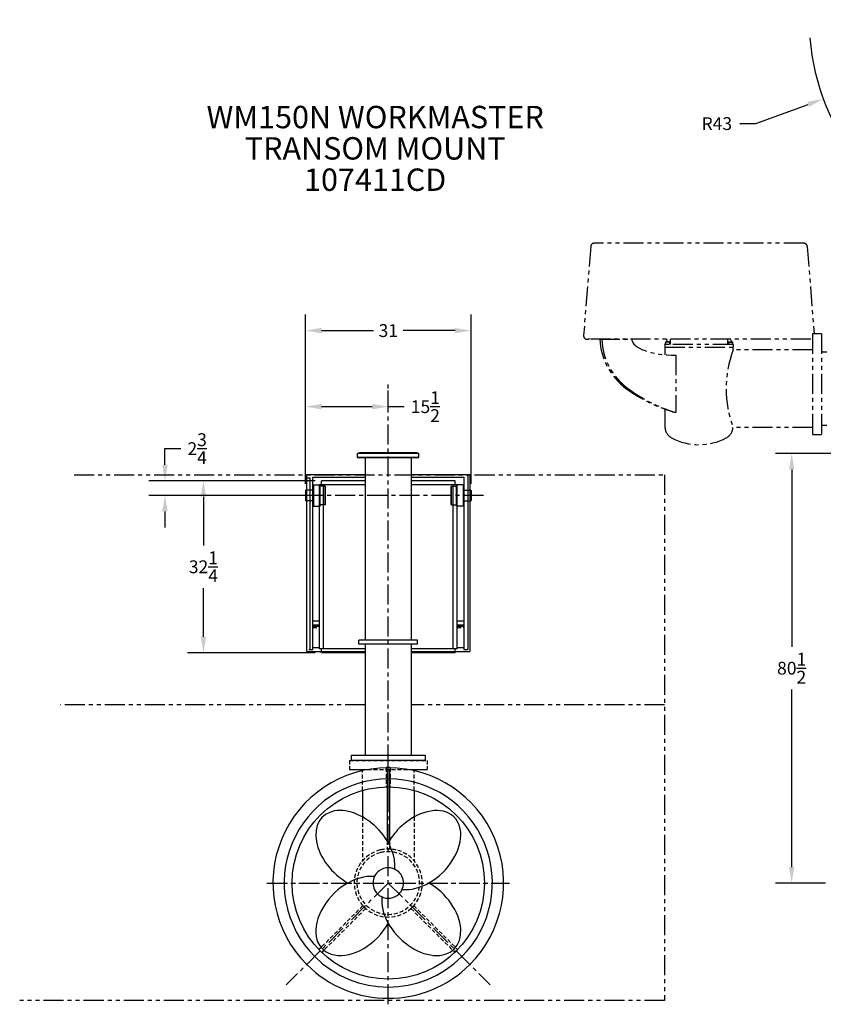
# Model space of a CAD drawing. Extents: x 423 to 749, y -1 to 205.
# Drawn here: x 423 to 573, y -1 to 183 of the extents above; entities that cross this region are included whole.
import ezdxf
from ezdxf.enums import TextEntityAlignment as Align

# ---------------------------------------------------------------- set-up
doc = ezdxf.new("R2010")
doc.units = 0
doc.header["$LTSCALE"] = 3
doc.header["$MEASUREMENT"] = 0
for name, pattern in [('CENTER', [2, 1.25, -0.25, 0.25, -0.25]), ('HIDDEN', [0.375, 0.25, -0.125]), ('PHANTOM', [2.5, 1.25, -0.25, 0.25, -0.25, 0.25, -0.25])]:
    doc.linetypes.add(name, pattern=pattern)
doc.layers.get('DEFPOINTS').update_dxf_attribs({"linetype": 'CONTINUOUS'})
for name, color, linetype in [('BARGE', 5, 'PHANTOM'), ('CENTER', 4, 'CENTER'), ('CRADLE', 2, 'CONTINUOUS'), ('DIM', 11, 'CONTINUOUS'), ('HIDDEN', 3, 'HIDDEN'), ('LODH', 1, 'CONTINUOUS'), ('OBJECT', 1, 'CONTINUOUS'), ('PINS', 11, 'CONTINUOUS'), ('TEXT', 11, 'CONTINUOUS')]:
    doc.layers.add(name, color=color, linetype=linetype)
doc.styles.add('SIMP', font='ROMANS')
doc.dimstyles.get("Standard").update_dxf_attribs({"dimscale": 0, "dimtxt": 0.1, "dimasz": 0.125, "dimexe": 0.125, "dimexo": 0.05, "dimgap": 0.05, "dimtad": 0, "dimtih": 1, "dimtoh": 1, "dimdec": 4, "dimzin": 4, "dimtxsty": 'SIMP', "dimcen": 0.09, "dimclrd": 256, "dimclre": 256, "dimclrt": 256, "dimazin": 3, "dimtfac": 1, "dimtdec": 1, "dimtofl": 0, "dimtmove": 0, "dimatfit": 3, "dimtolj": 1, "dimtzin": 0})

# ---------------------------------------------------------------- blocks, each defined once
blk = doc.blocks.new('*D4')
at = {"layer": 'DEFPOINTS', "color": 0}
for p in [(592.9, 101.75), (567.13, 21.25), (574.65, 21.25)]:
    blk.add_point(p, dxfattribs=at)
at = {"layer": 'DIM'}
for p, q in [((591.7, 101.75), (564.13, 101.75)), ((567.13, 98.75), (567.13, 65.5)), ((567.13, 24.25), (567.13, 57.5)), ((573.45, 21.25), (564.13, 21.25))]:
    blk.add_line(p, q, dxfattribs=at)
for points in [[(566.63, 98.75), (567.63, 98.75), (567.13, 101.75)], [(566.63, 24.25), (567.63, 24.25), (567.13, 21.25)]]:
    blk.add_solid(points, dxfattribs=at)
at = {"layer": 'DIM', "insert": (567.13, 61.5), "char_height": 2.4, "attachment_point": 5, "style": 'SIMP'}
blk.add_mtext('\\A1;80{\\H1.000000x;\\S1/2;}', dxfattribs=at)
blk = doc.blocks.new('*D7')
at = {"layer": 'DEFPOINTS', "color": 0}
for p in [(465.84, 96.63), (456.98, 64.38), (479.1, 64.38)]:
    blk.add_point(p, dxfattribs=at)
at = {"layer": 'DIM'}
for p, q in [((464.64, 96.63), (453.98, 96.63)), ((456.98, 93.62), (456.98, 84.5)), ((456.98, 67.38), (456.98, 76.5)), ((477.9, 64.38), (453.98, 64.38))]:
    blk.add_line(p, q, dxfattribs=at)
for points in [[(456.48, 93.62), (457.48, 93.62), (456.98, 96.63)], [(456.48, 67.38), (457.48, 67.38), (456.98, 64.38)]]:
    blk.add_solid(points, dxfattribs=at)
at = {"layer": 'DIM', "insert": (456.98, 80.5), "char_height": 2.4, "attachment_point": 5, "style": 'SIMP'}
blk.add_mtext('\\A1;32{\\H1.000000x;\\S1/4;}', dxfattribs=at)
blk = doc.blocks.new('*D6')
at = {"layer": 'DEFPOINTS', "color": 0}
for p in [(449.78, 96.63), (479.1, 96.63), (474.07, 93.88)]:
    blk.add_point(p, dxfattribs=at)
at = {"layer": 'DIM'}
for p, q in [((449.78, 99.63), (449.78, 102.63)), ((449.78, 102.63), (452.78, 102.63)), ((477.9, 96.63), (446.78, 96.63)), ((472.87, 93.88), (446.78, 93.88)), ((449.78, 90.87), (449.78, 87.87))]:
    blk.add_line(p, q, dxfattribs=at)
for points in [[(449.28, 99.63), (450.28, 99.63), (449.78, 96.63)], [(449.28, 90.87), (450.28, 90.87), (449.78, 93.88)]]:
    blk.add_solid(points, dxfattribs=at)
at = {"layer": 'DIM', "insert": (455.81, 102.63), "char_height": 2.4, "attachment_point": 5, "style": 'SIMP'}
blk.add_mtext('\\A1;2{\\H1.000000x;\\S3/4;}', dxfattribs=at)
blk = doc.blocks.new('*D3')
at = {"layer": 'DEFPOINTS', "color": 0}
for p in [(507.1, 124.75), (476.1, 110.5), (507.1, 94.81)]:
    blk.add_point(p, dxfattribs=at)
at = {"layer": 'DIM'}
for p, q in [((476.1, 111.7), (476.1, 127.75)), ((507.1, 96.01), (507.1, 127.75)), ((479.1, 124.75), (488.8, 124.75)), ((504.1, 124.75), (494.4, 124.75))]:
    blk.add_line(p, q, dxfattribs=at)
for points in [[(479.1, 125.25), (479.1, 124.25), (476.1, 124.75)], [(504.1, 125.25), (504.1, 124.25), (507.1, 124.75)]]:
    blk.add_solid(points, dxfattribs=at)
at = {"layer": 'DIM', "insert": (491.6, 124.75), "char_height": 2.4, "attachment_point": 5, "style": 'SIMP'}
blk.add_mtext('\\A1;31', dxfattribs=at)
blk = doc.blocks.new('*D2')
at = {"layer": 'DEFPOINTS', "color": 0}
for p in [(491.6, 110.5), (491.6, 110.5), (476.1, 94.81)]:
    blk.add_point(p, dxfattribs=at)
at = {"layer": 'DIM'}
for p, q in [((476.1, 96.01), (476.1, 113.5)), ((491.6, 111.7), (491.6, 113.5)), ((479.1, 110.5), (488.6, 110.5)), ((491.6, 110.5), (494.6, 110.5))]:
    blk.add_line(p, q, dxfattribs=at)
for points in [[(479.1, 111), (479.1, 110), (476.1, 110.5)], [(488.6, 111), (488.6, 110), (491.6, 110.5)]]:
    blk.add_solid(points, dxfattribs=at)
at = {"layer": 'DIM', "insert": (498.54, 110.5), "char_height": 2.4, "attachment_point": 5, "style": 'SIMP'}
blk.add_mtext('\\A1;15{\\H1.000000x;\\S1/2;}', dxfattribs=at)
blk = doc.blocks.new('*D9')
at = {"layer": 'DEFPOINTS', "color": 0}
for p in [(613.38, 183), (573.05, 168.18)]:
    blk.add_point(p, dxfattribs=at)
at = {"layer": 'DIM'}
for p, q in [((560.41, 163.53), (570.23, 167.14)), ((557.41, 163.53), (560.41, 163.53))]:
    blk.add_line(p, q, dxfattribs=at)
blk.add_solid([(570.06, 167.61), (570.4, 166.67), (573.05, 168.18)], dxfattribs=at)
at = {"layer": 'DIM', "insert": (553.12, 163.53), "char_height": 2.4, "attachment_point": 5, "style": 'SIMP'}
blk.add_mtext('\\A1;R43', dxfattribs=at)

msp = doc.modelspace()

# ---------------------------------------------------------------- linework, layer by layer
at = {"layer": 'BARGE'}
for p, q in [((432.7676, 97.75), (543.30584, 97.75)), ((543.30584, 97.75), (543.30584, -0.75)), ((487.2858, 54.64306), (430.21273, 54.64306)), ((543.30584, 54.64306), (495.9108, 54.64306)), ((543.30584, -0.75), (422.583, -0.75))]:
    msp.add_line(p, q, dxfattribs=at)
at = {"layer": 'CENTER'}
for p, q in [((491.5983, 37.42699), (491.5983, 115.18579)), ((509.42404, 93.875), (474.06967, 93.875)), ((491.5983, -1.475), (491.5983, 43.4125)), ((468.8733, 21.25), (514.3233, 21.25)), ((468.9983, 21.25), (514.1983, 21.25)), ((491.5983, 21.25), (472.50642, 2.15812)), ((491.5983, 21.25), (510.69019, 2.15812))]:
    msp.add_line(p, q, dxfattribs=at)
at = {"layer": 'CRADLE'}
for p, q in [((487.2858, 96.625), (479.0983, 96.625)), ((479.0983, 95.875), (479.0983, 96.625)), ((504.0983, 96.625), (495.9108, 96.625)), ((504.0983, 95.875), (504.0983, 96.625)), ((478.7233, 65.125), (478.7233, 95.875)), ((487.2858, 95.875), (478.7233, 95.875)), ((479.4733, 65.125), (479.4733, 95.875)), ((504.4733, 95.875), (495.9108, 95.875)), ((503.7233, 65.125), (503.7233, 95.875)), ((504.4733, 65.125), (504.4733, 95.875)), ((487.2858, 65.125), (478.7233, 65.125)), ((479.0983, 64.375), (479.0983, 65.125)), ((504.4733, 65.125), (495.9108, 65.125)), ((504.0983, 64.375), (504.0983, 65.125)), ((487.2858, 64.375), (479.0983, 64.375)), ((504.0983, 64.375), (495.9108, 64.375))]:
    msp.add_line(p, q, dxfattribs=at)
at = {"layer": 'DEFPOINTS', "color": 0, "linetype": 'BYBLOCK'}
msp.add_point((486.2233, 101.9375), dxfattribs=at)
at = {"layer": 'DIM'}
msp.add_arc((613.38192, 183), 42.97377, 184.5475252, 252.6777166, dxfattribs=at)
at = {"layer": 'HIDDEN'}
for p, q in [((477.4733, 69.1149), (478.7233, 69.1149)), ((504.4733, 69.1149), (505.7233, 69.1149)), ((484.3483, 44.1875), (498.8483, 44.1875)), ((484.3483, 44.1875), (484.3483, 43.125)), ((486.76794, 38.58977), (486.76794, 42.5)), ((487.72564, 42.5), (495.47096, 42.5)), ((491.2233, 42.84674), (491.2233, 39.24609)), ((491.9733, 42.84674), (491.9733, 39.24609)), ((496.42867, 38.58977), (496.42867, 42.5)), ((498.8483, 44.1875), (498.8483, 43.125)), ((486.76794, 33.62182), (486.76794, 25.41031)), ((496.42867, 33.62182), (496.42867, 25.41031)), ((491.38699, 29.17436), (491.38699, 27.6215)), ((491.80961, 29.17436), (491.80961, 27.6215)), ((486.83314, 17.01517), (478.60798, 8.79001)), ((486.83314, 17.01517), (487.36347, 16.48483)), ((496.36347, 17.01517), (495.83314, 16.48483)), ((496.36347, 17.01517), (504.58863, 8.79001)), ((487.36347, 16.48483), (479.13831, 8.25968)), ((495.83314, 16.48483), (504.0583, 8.25968))]:
    msp.add_line(p, q, dxfattribs=at)
for radius, start, end in [(6.375, 103.6089606, 76.3910394), (5.875, 104.792497, 75.207503), (6.375, 76.3910394, 103.6089606), (5.875, 75.207503, 104.792497)]:
    msp.add_arc((491.5983, 21.25), radius, start, end, dxfattribs=at)
at = {"layer": 'LODH', "linetype": 'PHANTOM'}
msp.add_line((545.43937, 120.12563), (545.43937, 109.37572), dxfattribs=at)
for centre, radius, start, end in [((543.20885, 123.59375), 12, 182.2434807, 233.7173986), ((543.56232, 123.57901), 12, 182.1730341, 233.4492111), ((553.25816, 137.28294), 28.98182, 233.7173986, 254.3486864), ((553.99724, 137.65489), 29.52193, 233.4492111, 253.1491193)]:
    msp.add_arc(centre, radius, start, end, dxfattribs=at)
at = {"layer": 'OBJECT', "linetype": 'PHANTOM'}
for p, q in [((529.49838, 140.5136), (528.17249, 123.8395)), ((569.38156, 141.124), (530.15924, 141.124)), ((570.04242, 140.5136), (571.34561, 124.125)), ((572.7079, 124.125), (571.0204, 124.125)), ((571.0204, 124.125), (571.0204, 105.25)), ((572.7079, 124.125), (572.7079, 105.25)), ((570.70746, 123.124), (528.83335, 123.124)), ((531.20885, 123.12512), (537.21926, 123.12534)), ((543.3954, 122.12546), (543.5204, 122.38484)), ((543.3954, 122.12546), (543.3954, 121.62546)), ((556.1454, 122.12546), (543.3954, 122.12546)), ((543.5404, 122.62546), (543.5204, 122.60546)), ((543.5204, 122.60546), (543.5204, 122.12546)), ((544.2704, 122.60546), (543.5204, 122.60546)), ((544.2504, 122.62546), (543.5404, 122.62546)), ((543.63637, 122.62546), (543.87739, 123.12559)), ((544.2704, 122.60546), (544.2504, 122.62546)), ((544.2704, 122.60546), (544.2704, 122.12546)), ((544.3954, 123.12559), (544.3954, 122.12546)), ((555.1454, 123.12559), (555.1454, 122.12546)), ((555.2704, 122.60546), (555.2904, 122.62546)), ((555.2704, 122.60546), (555.2704, 122.12546)), ((555.2704, 122.60546), (556.0204, 122.60546)), ((555.2904, 122.62546), (556.0004, 122.62546)), ((555.90444, 122.62546), (555.66342, 123.12559)), ((556.0004, 122.62546), (556.0204, 122.60546)), ((556.0204, 122.60546), (556.0204, 122.12546)), ((556.1454, 122.12546), (556.0204, 122.38484)), ((556.1454, 122.12546), (556.1454, 121.62546)), ((543.3954, 121.625), (543.3954, 120.21985)), ((543.3954, 121.625), (556.1454, 121.625)), ((556.1454, 121.12546), (556.1454, 121.625)), ((571.0204, 121.12546), (556.1454, 121.12546)), ((572.9579, 120.75), (572.7079, 120.75)), ((572.7079, 120.75), (573.7079, 120.75)), ((543.3954, 110.03093), (543.3954, 106.75)), ((572.9579, 107), (572.7079, 107)), ((573.7079, 107), (572.7079, 107)), ((571.0204, 106.62454), (556.14209, 106.62454)), ((572.7079, 105.25), (571.0204, 105.25))]:
    msp.add_line(p, q, dxfattribs=at)
at = {"layer": 'OBJECT'}
for p, q in [((497.3483, 101.75), (485.8483, 101.75)), ((485.8483, 101), (485.8483, 101.75)), ((486.2233, 101.9375), (496.9733, 101.9375)), ((486.2233, 101.75), (486.2233, 101.9375)), ((496.2233, 101.75), (487.2233, 101.75)), ((496.9733, 101.9375), (496.9733, 101.75)), ((497.3483, 101), (497.3483, 101.75)), ((485.8483, 101), (497.3483, 101)), ((497.3483, 101), (485.8483, 101)), ((487.2858, 101), (487.2858, 66.75)), ((495.9108, 101), (495.9108, 66.75)), ((476.3483, 64.61427), (476.3483, 97.76073)), ((476.3483, 97.76073), (487.2858, 97.76073)), ((476.3483, 97.16923), (476.9733, 97.16923)), ((476.9733, 64.98927), (476.9733, 97.16923)), ((477.4733, 64.98927), (477.4733, 97.31357)), ((477.4733, 97.31357), (487.2858, 97.31357)), ((495.9108, 97.76073), (506.8483, 97.76073)), ((495.9108, 97.31357), (505.7233, 97.31357)), ((505.7233, 97.31357), (505.7233, 64.98927)), ((506.4733, 97.76073), (506.4733, 64.98927)), ((506.8483, 97.76073), (506.8483, 64.61427)), ((475.7233, 93.875), (471.08632, 93.875)), ((477.4733, 70.36172), (478.7233, 70.36172)), ((504.4733, 70.36172), (505.7233, 70.36172)), ((477.4733, 69.61363), (478.7233, 69.61363)), ((477.4733, 69.36427), (478.7233, 69.36427)), ((504.4733, 69.61363), (505.7233, 69.61363)), ((504.4733, 69.36427), (505.7233, 69.36427)), ((497.0983, 66.75), (486.0983, 66.75)), ((486.0983, 66), (486.0983, 66.75)), ((497.0983, 66), (497.0983, 66.75)), ((476.3483, 64.61427), (487.2858, 64.61427)), ((476.7233, 64.98927), (477.4733, 64.98927)), ((477.4733, 65.36427), (478.7233, 65.36427)), ((497.0983, 66), (486.0983, 66)), ((487.2858, 66), (487.2858, 45.1875)), ((495.9108, 66), (495.9108, 45.1875)), ((495.9108, 64.61427), (506.8483, 64.61427)), ((504.4733, 65.36427), (505.7233, 65.36427)), ((505.7233, 64.98927), (506.4733, 64.98927)), ((484.7233, 45.1875), (498.4733, 45.1875)), ((484.7233, 44.1875), (484.7233, 45.1875)), ((498.4733, 45.1875), (498.4733, 44.1875)), ((484.3483, 43.125), (484.3483, 42.5)), ((484.3483, 42.5), (487.72564, 42.5)), ((498.4733, 44.1875), (484.7233, 44.1875)), ((491.9733, 42.875), (491.2233, 42.875)), ((491.2233, 42.875), (491.2233, 42.84674)), ((491.38699, 42.5), (491.38699, 29.17436)), ((491.80961, 42.5), (491.80961, 29.17436)), ((491.9733, 42.875), (491.9733, 42.84674)), ((495.47096, 42.5), (498.8483, 42.5)), ((498.8483, 43.125), (498.8483, 42.5)), ((486.76794, 38.58977), (486.76794, 33.62182)), ((496.42867, 38.58977), (496.42867, 33.62182)), ((479.13555, 8.25691), (478.60522, 8.78724)), ((478.69361, 8.69885), (479.04716, 8.3453)), ((504.06106, 8.25691), (504.59139, 8.78724)), ((504.503, 8.69885), (504.14945, 8.3453))]:
    msp.add_line(p, q, dxfattribs=at)
msp.add_circle((491.5983, 21.25), 18, dxfattribs=at)
at = {"layer": 'OBJECT', "linetype": 'PHANTOM'}
for centre, radius, start, end in [((530.15924, 140.46105), 0.66295, 90, 175.4535166), ((569.38156, 140.46105), 0.66295, 4.5464834, 90), ((528.83335, 123.78695), 0.66295, 173.0149807, 311.4127405), ((575.97275, 113.87047), 21.113, 159.9019897, 200.0718048), ((545.7704, 106.75), 2.375, 180, 241.9275131), ((553.7704, 106.75), 2.375, 298.0724869, 356.9718705), ((549.7704, 114.25), 10.875, 241.9275131, 298.0724869)]:
    msp.add_arc(centre, radius, start, end, dxfattribs=at)
at = {"layer": 'OBJECT'}
for radius, start, end in [(21.6, 90, 225), (21.6, 315, 90), (19.49143, 90, 225), (19.49143, 315, 90), (2.86222, 53.8729652, 126.1270348), (2.86222, 126.1270348, 233.8729652), (2.86222, 306.1270348, 53.8729652), (2.86222, 233.8729652, 306.1270348), (19.49143, 225, 315), (21.6, 225, 315)]:
    msp.add_arc((491.5983, 21.25), radius, start, end, dxfattribs=at)
at = {"layer": 'OBJECT', "linetype": 'PHANTOM'}
msp.add_ellipse((545.43937, 123.12563), major_axis=(8.22012, 0), ratio=0.364958338, start_param=3.141690175, end_param=4.71238898, dxfattribs=at)
at = {"layer": 'OBJECT'}
for centre, major_axis, start_param, end_param in [((485.42719, 27.42111), (6.17111, -6.17111), 1.507611167, 5.109861388), ((497.76942, 27.42111), (-6.17111, -6.17111), 0.481210349, 4.77557414), ((485.42719, 27.42111), (6.17111, -6.17111), 0.481210349, 1.507611167), ((497.76942, 27.42111), (-6.17111, -6.17111), 4.77557414, 5.109861388), ((485.42719, 15.07889), (6.17111, 6.17111), 0.481210349, 5.109861388), ((497.76942, 15.07889), (-6.17111, 6.17111), 1.158016985, 5.109861388), ((497.76942, 15.07889), (-6.17111, 6.17111), 0.481210349, 1.158016985)]:
    msp.add_ellipse(centre, major_axis=major_axis, ratio=0.664731909, start_param=start_param, end_param=end_param, dxfattribs=at)
at = {"layer": 'PINS'}
for p, q in [((476.1608, 94.875), (476.0983, 94.8125)), ((476.0983, 94.8125), (476.0983, 92.9375)), ((477.4733, 94.875), (476.1608, 94.875)), ((476.1608, 94.875), (476.1608, 92.875)), ((477.4733, 92.875), (477.4733, 94.875)), ((477.5983, 95.875), (477.5983, 91.875)), ((477.5983, 95.875), (478.8483, 95.875)), ((478.8483, 91.875), (478.8483, 95.875)), ((479.7858, 95.625), (478.8483, 95.625)), ((479.7858, 92.125), (479.7858, 95.625)), ((479.7858, 95.625), (479.8483, 95.5625)), ((479.8483, 92.1875), (479.8483, 95.5625)), ((503.4108, 95.625), (503.3483, 95.5625)), ((503.3483, 92.1875), (503.3483, 95.5625)), ((503.4108, 92.125), (503.4108, 95.625)), ((503.4108, 95.625), (504.3483, 95.625)), ((504.3483, 91.875), (504.3483, 95.875)), ((505.5983, 95.875), (504.3483, 95.875)), ((505.5983, 95.875), (505.5983, 91.875)), ((505.7233, 92.875), (505.7233, 94.875)), ((505.7233, 94.875), (507.0358, 94.875)), ((507.0358, 94.875), (507.0983, 94.8125)), ((507.0358, 94.875), (507.0358, 92.875)), ((507.0983, 94.8125), (507.0983, 92.9375)), ((476.1608, 92.875), (476.0983, 92.9375)), ((477.4733, 92.875), (476.1608, 92.875)), ((505.7233, 92.875), (507.0358, 92.875)), ((507.0358, 92.875), (507.0983, 92.9375)), ((477.5983, 91.875), (478.8483, 91.875)), ((479.7858, 92.125), (478.8483, 92.125)), ((479.7858, 92.125), (479.8483, 92.1875)), ((503.4108, 92.125), (503.3483, 92.1875)), ((503.4108, 92.125), (504.3483, 92.125)), ((505.5983, 91.875), (504.3483, 91.875))]:
    msp.add_line(p, q, dxfattribs=at)
for centre, start, end in [((477.5358, 94.875), 180, 0), ((505.6608, 94.875), 180, 0), ((477.5358, 92.875), 0, 180), ((505.6608, 92.875), 0, 180)]:
    msp.add_arc(centre, 0.0625, start, end, dxfattribs=at)

# ---------------------------------------------------------------- texts
at = {"layer": 'TEXT', "style": 'SIMP'}
for s, height, p in [('WM150N WORKMASTER', 4.1928227, (489.14298, 164.21892)), ('TRANSOM MOUNT', 4.1928227, (489.14298, 158.34897)), ('107411CD', 4.192823, (489.14298, 152.47902))]:
    msp.add_text(s, height=height, dxfattribs=at).set_placement(p, align=Align.MIDDLE)

# ---------------------------------------------------------------- dimensions: what is measured, and where the dimension line sits
at = {"layer": 'DIM'}
dim = msp.add_radius_dim(center=(613.38192, 183), mpoint=(573.04565, 168.1767), dimstyle='STANDARD', override={"dimscale": 24, "dimcen": 0, "dimtdec": 4}, dxfattribs=at)
dim.commit()
dim.dimension.update_dxf_attribs({"geometry": '*D9', "text_midpoint": (553.12145, 163.53214), "dimtype": 164})
for base, p1, p2, angle, picture, middle in [((507.0983, 124.75), (476.0983, 110.5), (507.0983, 94.8125), 180, '*D3', (491.5983, 124.75)), ((491.5983, 110.5), (476.0983, 94.8125), (491.5983, 110.5), 180, '*D2', (498.54116, 110.5)), ((567.12784, 21.25), (592.8954, 101.75), (574.6464, 21.25), 90, '*D4', (567.12784, 61.5)), ((456.98446, 64.375), (465.84015, 96.625), (479.0983, 64.375), 90, '*D7', (456.98446, 80.5))]:
    dim = msp.add_linear_dim(base=base, p1=p1, p2=p2, angle=angle, dimstyle='STANDARD', override={"dimscale": 24, "dimcen": -0.09}, dxfattribs=at)
    dim.commit()
    dim.dimension.update_dxf_attribs({"geometry": picture, "text_midpoint": middle})
dim = msp.add_linear_dim(base=(449.77755, 96.625), p1=(474.06967, 93.875), p2=(479.0983, 96.625), angle=90, dimstyle='STANDARD', override={"dimscale": 24, "dimcen": -0.09}, dxfattribs=at)
dim.commit()
dim.dimension.update_dxf_attribs({"geometry": '*D6', "text_midpoint": (455.80612, 102.625), "dimtype": 160})

doc.saveas('drawing.dxf')
